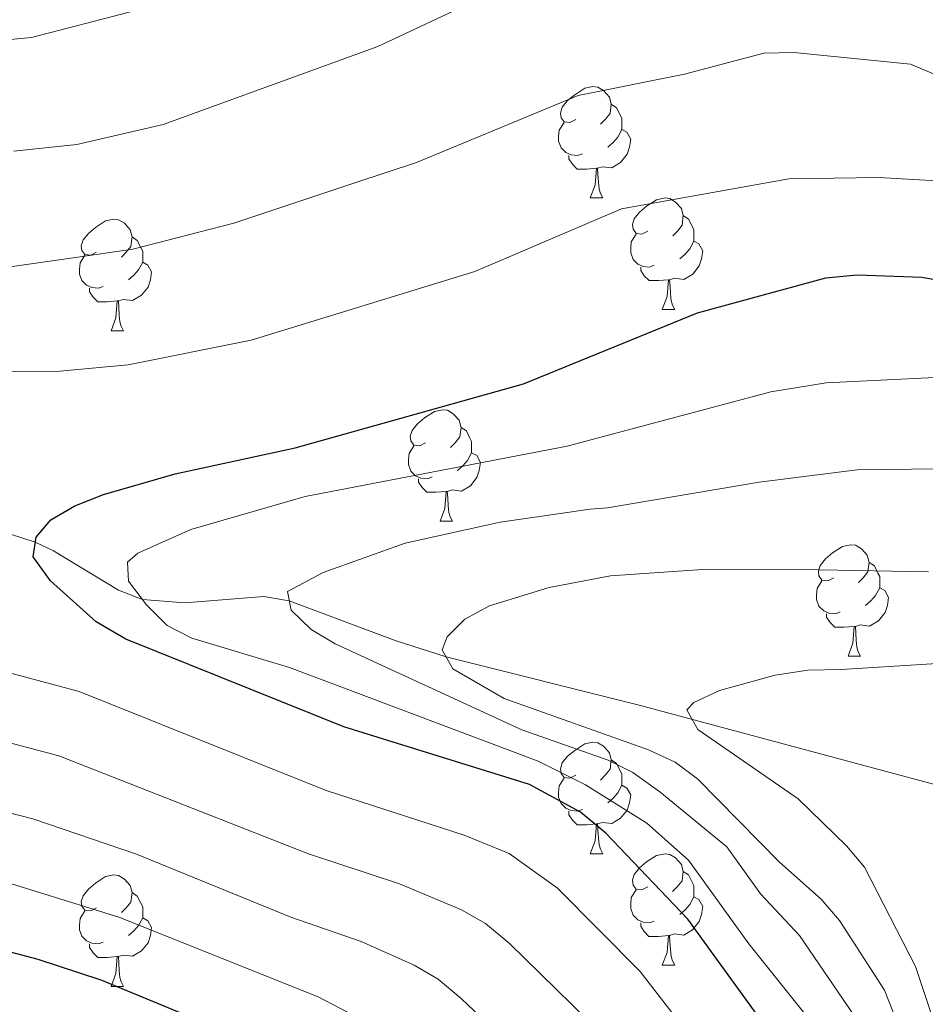
# Model space of a CAD drawing. Units: metres. Extents: x 588735 to 593229, y 4786454 to 4789483.
# Drawn here: x 590277 to 590359, y 4787586 to 4787675 of the extents above; entities that cross this region are included whole.
import ezdxf

# ---------------------------------------------------------------- set-up
doc = ezdxf.new("R2010")
doc.units = ezdxf.units.M
doc.header["$MEASUREMENT"] = 0
doc.linetypes.add('DGN Style 3', pattern=[1147.6976, 819.784, -327.9136])
for name, color, linetype, lineweight in [('Nivel 11', 7, 'Continuous', 0), ('Nivel 36', 7, 'Continuous', 0), ('Nivel 4', 7, 'Continuous', 0), ('Nivel 5', 7, 'Continuous', 0), ('Nivel 61', 7, 'Continuous', 0), ('Nivel 63', 7, 'Continuous', 0)]:
    doc.layers.add(name, color=color, linetype=linetype, lineweight=lineweight)

msp = doc.modelspace()

# ---------------------------------------------------------------- linework, layer by layer
at = {"layer": 'Nivel 11', "color": 142, "linetype": 'DGN Style 3', "lineweight": 13}
msp.add_polyline3d([(590378.02, 4787588.19, 174.65), (590372.94, 4787597.28, 174.68), (590363.74, 4787605.06, 175), (590333.04, 4787613.3, 180.94), (590315.69, 4787617.65, 185), (590311.12, 4787619.12, 186.43), (590301.59, 4787622.69, 190), (590299.3, 4787623.07, 190.86), (590292.21, 4787622.52, 193.52), (590288.39, 4787622.82, 195), (590286.23, 4787623.64, 196.05), (590280.4, 4787627.2, 199.47), (590278.76, 4787627.98, 200), (590274.38, 4787629.37, 200.85), (590269.7, 4787630.28, 201.53), (590264.79, 4787630.81, 202.07), (590241.27, 4787631.69, 203.42), (590231.05, 4787633.1, 203.87), (590223.9, 4787635.37, 204.32), (590219.49, 4787637.67, 204.71), (590217.08, 4787639.51, 205.02)], dxfattribs=at)
at = {"layer": 'Nivel 36', "color": 92, "linetype": 'Continuous', "lineweight": 0}
for p, q in [((590328.65, 4787658.93), (590329.78, 4787658.93)), ((590328.65, 4787658.93), (590329.78, 4787658.93)), ((590335.13, 4787648.9), (590336.25, 4787648.9)), ((590335.13, 4787648.9), (590336.25, 4787648.9)), ((590285.57, 4787646.99), (590286.7, 4787646.99)), ((590285.57, 4787646.99), (590286.7, 4787646.99)), ((590315.15, 4787629.85), (590316.27, 4787629.85)), ((590315.15, 4787629.85), (590316.27, 4787629.85)), ((590351.84, 4787617.71), (590352.96, 4787617.71)), ((590351.84, 4787617.71), (590352.96, 4787617.71)), ((590328.65, 4787599.94), (590329.78, 4787599.94)), ((590328.65, 4787599.94), (590329.78, 4787599.94)), ((590335.13, 4787589.9), (590336.25, 4787589.9)), ((590335.13, 4787589.9), (590336.25, 4787589.9)), ((590285.57, 4787588), (590286.7, 4787588)), ((590285.57, 4787588), (590286.7, 4787588))]:
    msp.add_line(p, q, dxfattribs=at)
at = {"layer": 'Nivel 36', "color": 92, "linetype": 'Continuous', "lineweight": 0, "flags": 128}
for points in [[(590327.35, 4787665.99), (590326.82, 4787665.72), (590326.29, 4787665.78), (590326.03, 4787666.15), (590325.97, 4787666.57), (590326.13, 4787667.09), (590326.61, 4787667.69), (590327.25, 4787668.22), (590328.15, 4787668.8), (590328.89, 4787668.96), (590329.32, 4787668.91), (590329.85, 4787668.59), (590330.38, 4787668.01), (590330.54, 4787667.37), (590330.43, 4787666.52), (590330, 4787665.99), (590329.58, 4787665.56)], [(590327.35, 4787665.99), (590326.82, 4787665.72), (590326.29, 4787665.78), (590326.03, 4787666.15), (590325.97, 4787666.57), (590326.13, 4787667.09), (590326.61, 4787667.69), (590327.25, 4787668.22), (590328.15, 4787668.8), (590328.89, 4787668.96), (590329.32, 4787668.91), (590329.85, 4787668.59), (590330.38, 4787668.01), (590330.54, 4787667.37), (590330.43, 4787666.52), (590330, 4787665.99), (590329.58, 4787665.56)], [(590330.54, 4787667.37), (590331.01, 4787667.05), (590331.33, 4787666.41), (590331.49, 4787666.09), (590331.49, 4787665.51), (590331.49, 4787665.09), (590331.12, 4787664.4), (590330.7, 4787663.92), (590330.22, 4787663.5)], [(590330.54, 4787667.37), (590331.01, 4787667.05), (590331.33, 4787666.41), (590331.49, 4787666.09), (590331.49, 4787665.51), (590331.49, 4787665.09), (590331.12, 4787664.4), (590330.7, 4787663.92), (590330.22, 4787663.5)], [(590327.94, 4787662.91), (590327.51, 4787662.75), (590326.93, 4787662.81), (590326.45, 4787663.02), (590326.03, 4787663.44), (590325.81, 4787664.03), (590325.81, 4787664.45), (590325.87, 4787665.03), (590326.29, 4787665.72)], [(590327.94, 4787662.91), (590327.51, 4787662.75), (590326.93, 4787662.81), (590326.45, 4787663.02), (590326.03, 4787663.44), (590325.81, 4787664.03), (590325.81, 4787664.45), (590325.87, 4787665.03), (590326.29, 4787665.72)], [(590331.49, 4787665.09), (590331.94, 4787664.84), (590332.29, 4787664.22), (590332.18, 4787663.5), (590331.97, 4787662.86), (590331.38, 4787662.12), (590330.59, 4787661.64), (590329.74, 4787661.74), (590329.31, 4787661.62)], [(590331.49, 4787665.09), (590331.94, 4787664.84), (590332.29, 4787664.22), (590332.18, 4787663.5), (590331.97, 4787662.86), (590331.38, 4787662.12), (590330.59, 4787661.64), (590329.74, 4787661.74), (590329.31, 4787661.62)], [(590329.2, 4787661.62), (590328.31, 4787661.53), (590327.46, 4787661.53), (590327.04, 4787661.96), (590326.72, 4787662.44), (590326.72, 4787662.75)], [(590329.2, 4787661.62), (590328.31, 4787661.53), (590327.46, 4787661.53), (590327.04, 4787661.96), (590326.72, 4787662.44), (590326.72, 4787662.75)], [(590328.65, 4787658.93), (590329.09, 4787660.09), (590329.2, 4787661.62), (590329.31, 4787661.62), (590329.34, 4787661.03), (590329.38, 4787660.34), (590329.45, 4787659.73), (590329.56, 4787659.33), (590329.78, 4787658.93)], [(590328.65, 4787658.93), (590329.09, 4787660.09), (590329.2, 4787661.62), (590329.31, 4787661.62), (590329.34, 4787661.03), (590329.38, 4787660.34), (590329.45, 4787659.73), (590329.56, 4787659.33), (590329.78, 4787658.93)], [(590333.83, 4787655.96), (590333.3, 4787655.69), (590332.77, 4787655.74), (590332.5, 4787656.12), (590332.45, 4787656.54), (590332.61, 4787657.06), (590333.09, 4787657.66), (590333.72, 4787658.18), (590334.62, 4787658.77), (590335.37, 4787658.93), (590335.79, 4787658.88), (590336.32, 4787658.56), (590336.85, 4787657.98), (590337.01, 4787657.34), (590336.9, 4787656.48), (590336.48, 4787655.96), (590336.06, 4787655.53)], [(590333.83, 4787655.96), (590333.3, 4787655.69), (590332.77, 4787655.74), (590332.5, 4787656.12), (590332.45, 4787656.54), (590332.61, 4787657.06), (590333.09, 4787657.66), (590333.72, 4787658.18), (590334.62, 4787658.77), (590335.37, 4787658.93), (590335.79, 4787658.88), (590336.32, 4787658.56), (590336.85, 4787657.98), (590337.01, 4787657.34), (590336.9, 4787656.48), (590336.48, 4787655.96), (590336.06, 4787655.53)], [(590337.01, 4787657.34), (590337.49, 4787657.02), (590337.8, 4787656.38), (590337.96, 4787656.06), (590337.96, 4787655.48), (590337.96, 4787655.06), (590337.59, 4787654.36), (590337.17, 4787653.88), (590336.69, 4787653.46)], [(590337.01, 4787657.34), (590337.49, 4787657.02), (590337.8, 4787656.38), (590337.96, 4787656.06), (590337.96, 4787655.48), (590337.96, 4787655.06), (590337.59, 4787654.36), (590337.17, 4787653.88), (590336.69, 4787653.46)], [(590284.27, 4787654.05), (590283.74, 4787653.78), (590283.21, 4787653.84), (590282.95, 4787654.21), (590282.89, 4787654.64), (590283.05, 4787655.16), (590283.53, 4787655.75), (590284.17, 4787656.28), (590285.07, 4787656.86), (590285.81, 4787657.02), (590286.24, 4787656.97), (590286.77, 4787656.66), (590287.3, 4787656.07), (590287.46, 4787655.43), (590287.35, 4787654.58), (590286.92, 4787654.05), (590286.5, 4787653.62)], [(590284.27, 4787654.05), (590283.74, 4787653.78), (590283.21, 4787653.84), (590282.95, 4787654.21), (590282.89, 4787654.64), (590283.05, 4787655.16), (590283.53, 4787655.75), (590284.17, 4787656.28), (590285.07, 4787656.86), (590285.81, 4787657.02), (590286.24, 4787656.97), (590286.77, 4787656.66), (590287.3, 4787656.07), (590287.46, 4787655.43), (590287.35, 4787654.58), (590286.92, 4787654.05), (590286.5, 4787653.62)], [(590334.41, 4787652.88), (590333.99, 4787652.72), (590333.4, 4787652.78), (590332.93, 4787652.98), (590332.5, 4787653.41), (590332.29, 4787654), (590332.29, 4787654.42), (590332.34, 4787655), (590332.77, 4787655.69)], [(590334.41, 4787652.88), (590333.99, 4787652.72), (590333.4, 4787652.78), (590332.93, 4787652.98), (590332.5, 4787653.41), (590332.29, 4787654), (590332.29, 4787654.42), (590332.34, 4787655), (590332.77, 4787655.69)], [(590287.46, 4787655.43), (590287.93, 4787655.12), (590288.25, 4787654.48), (590288.41, 4787654.16), (590288.41, 4787653.58), (590288.41, 4787653.15), (590288.04, 4787652.46), (590287.62, 4787651.98), (590287.14, 4787651.56)], [(590287.46, 4787655.43), (590287.93, 4787655.12), (590288.25, 4787654.48), (590288.41, 4787654.16), (590288.41, 4787653.58), (590288.41, 4787653.15), (590288.04, 4787652.46), (590287.62, 4787651.98), (590287.14, 4787651.56)], [(590337.96, 4787655.06), (590338.42, 4787654.8), (590338.76, 4787654.19), (590338.65, 4787653.46), (590338.44, 4787652.82), (590337.86, 4787652.08), (590337.06, 4787651.6), (590336.21, 4787651.71), (590335.78, 4787651.58)], [(590337.96, 4787655.06), (590338.42, 4787654.8), (590338.76, 4787654.19), (590338.65, 4787653.46), (590338.44, 4787652.82), (590337.86, 4787652.08), (590337.06, 4787651.6), (590336.21, 4787651.71), (590335.78, 4787651.58)], [(590284.86, 4787650.97), (590284.43, 4787650.81), (590283.85, 4787650.87), (590283.37, 4787651.08), (590282.95, 4787651.5), (590282.73, 4787652.09), (590282.73, 4787652.51), (590282.79, 4787653.1), (590283.21, 4787653.78)], [(590284.86, 4787650.97), (590284.43, 4787650.81), (590283.85, 4787650.87), (590283.37, 4787651.08), (590282.95, 4787651.5), (590282.73, 4787652.09), (590282.73, 4787652.51), (590282.79, 4787653.1), (590283.21, 4787653.78)], [(590288.41, 4787653.15), (590288.86, 4787652.9), (590289.21, 4787652.28), (590289.1, 4787651.56), (590288.89, 4787650.92), (590288.3, 4787650.18), (590287.51, 4787649.7), (590286.66, 4787649.8), (590286.23, 4787649.68)], [(590288.41, 4787653.15), (590288.86, 4787652.9), (590289.21, 4787652.28), (590289.1, 4787651.56), (590288.89, 4787650.92), (590288.3, 4787650.18), (590287.51, 4787649.7), (590286.66, 4787649.8), (590286.23, 4787649.68)], [(590335.67, 4787651.58), (590334.78, 4787651.5), (590333.94, 4787651.5), (590333.51, 4787651.92), (590333.19, 4787652.4), (590333.19, 4787652.72)], [(590335.67, 4787651.58), (590334.78, 4787651.5), (590333.94, 4787651.5), (590333.51, 4787651.92), (590333.19, 4787652.4), (590333.19, 4787652.72)], [(590335.13, 4787648.9), (590335.56, 4787650.06), (590335.67, 4787651.58), (590335.78, 4787651.58), (590335.82, 4787651), (590335.85, 4787650.31), (590335.92, 4787649.7), (590336.04, 4787649.3), (590336.25, 4787648.9)], [(590335.13, 4787648.9), (590335.56, 4787650.06), (590335.67, 4787651.58), (590335.78, 4787651.58), (590335.82, 4787651), (590335.85, 4787650.31), (590335.92, 4787649.7), (590336.04, 4787649.3), (590336.25, 4787648.9)], [(590286.12, 4787649.68), (590285.23, 4787649.59), (590284.38, 4787649.59), (590283.96, 4787650.02), (590283.64, 4787650.5), (590283.64, 4787650.81)], [(590286.12, 4787649.68), (590285.23, 4787649.59), (590284.38, 4787649.59), (590283.96, 4787650.02), (590283.64, 4787650.5), (590283.64, 4787650.81)], [(590285.57, 4787646.99), (590286.01, 4787648.15), (590286.12, 4787649.68), (590286.23, 4787649.68), (590286.26, 4787649.09), (590286.3, 4787648.4), (590286.37, 4787647.79), (590286.48, 4787647.39), (590286.7, 4787646.99)], [(590285.57, 4787646.99), (590286.01, 4787648.15), (590286.12, 4787649.68), (590286.23, 4787649.68), (590286.26, 4787649.09), (590286.3, 4787648.4), (590286.37, 4787647.79), (590286.48, 4787647.39), (590286.7, 4787646.99)], [(590313.85, 4787636.91), (590313.32, 4787636.64), (590312.79, 4787636.7), (590312.52, 4787637.07), (590312.47, 4787637.49), (590312.63, 4787638.01), (590313.11, 4787638.61), (590313.74, 4787639.14), (590314.64, 4787639.72), (590315.39, 4787639.88), (590315.81, 4787639.83), (590316.34, 4787639.51), (590316.87, 4787638.93), (590317.03, 4787638.29), (590316.92, 4787637.44), (590316.5, 4787636.91), (590316.08, 4787636.48)], [(590313.85, 4787636.91), (590313.32, 4787636.64), (590312.79, 4787636.7), (590312.52, 4787637.07), (590312.47, 4787637.49), (590312.63, 4787638.01), (590313.11, 4787638.61), (590313.74, 4787639.14), (590314.64, 4787639.72), (590315.39, 4787639.88), (590315.81, 4787639.83), (590316.34, 4787639.51), (590316.87, 4787638.93), (590317.03, 4787638.29), (590316.92, 4787637.44), (590316.5, 4787636.91), (590316.08, 4787636.48)], [(590317.03, 4787638.29), (590317.51, 4787637.97), (590317.82, 4787637.33), (590317.98, 4787637.01), (590317.98, 4787636.43), (590317.98, 4787636.01), (590317.61, 4787635.32), (590317.19, 4787634.84), (590316.71, 4787634.42)], [(590317.03, 4787638.29), (590317.51, 4787637.97), (590317.82, 4787637.33), (590317.98, 4787637.01), (590317.98, 4787636.43), (590317.98, 4787636.01), (590317.61, 4787635.32), (590317.19, 4787634.84), (590316.71, 4787634.42)], [(590314.43, 4787633.83), (590314.01, 4787633.67), (590313.42, 4787633.73), (590312.95, 4787633.94), (590312.52, 4787634.36), (590312.31, 4787634.95), (590312.31, 4787635.37), (590312.36, 4787635.95), (590312.79, 4787636.64)], [(590314.43, 4787633.83), (590314.01, 4787633.67), (590313.42, 4787633.73), (590312.95, 4787633.94), (590312.52, 4787634.36), (590312.31, 4787634.95), (590312.31, 4787635.37), (590312.36, 4787635.95), (590312.79, 4787636.64)], [(590317.98, 4787636.01), (590318.44, 4787635.76), (590318.78, 4787635.14), (590318.67, 4787634.42), (590318.46, 4787633.78), (590317.88, 4787633.04), (590317.08, 4787632.56), (590316.23, 4787632.66), (590315.8, 4787632.53)], [(590317.98, 4787636.01), (590318.44, 4787635.76), (590318.78, 4787635.14), (590318.67, 4787634.42), (590318.46, 4787633.78), (590317.88, 4787633.04), (590317.08, 4787632.56), (590316.23, 4787632.66), (590315.8, 4787632.53)], [(590315.69, 4787632.53), (590314.8, 4787632.45), (590313.96, 4787632.45), (590313.53, 4787632.88), (590313.21, 4787633.35), (590313.21, 4787633.67)], [(590315.69, 4787632.53), (590314.8, 4787632.45), (590313.96, 4787632.45), (590313.53, 4787632.88), (590313.21, 4787633.35), (590313.21, 4787633.67)], [(590315.15, 4787629.85), (590315.58, 4787631.01), (590315.69, 4787632.53), (590315.8, 4787632.53), (590315.84, 4787631.95), (590315.87, 4787631.26), (590315.94, 4787630.65), (590316.06, 4787630.25), (590316.27, 4787629.85)], [(590315.15, 4787629.85), (590315.58, 4787631.01), (590315.69, 4787632.53), (590315.8, 4787632.53), (590315.84, 4787631.95), (590315.87, 4787631.26), (590315.94, 4787630.65), (590316.06, 4787630.25), (590316.27, 4787629.85)], [(590350.54, 4787624.77), (590350.01, 4787624.5), (590349.48, 4787624.56), (590349.21, 4787624.93), (590349.16, 4787625.35), (590349.32, 4787625.87), (590349.8, 4787626.47), (590350.43, 4787627), (590351.33, 4787627.58), (590352.08, 4787627.74), (590352.5, 4787627.69), (590353.03, 4787627.37), (590353.56, 4787626.79), (590353.72, 4787626.15), (590353.61, 4787625.3), (590353.19, 4787624.77), (590352.77, 4787624.34)], [(590350.54, 4787624.77), (590350.01, 4787624.5), (590349.48, 4787624.56), (590349.21, 4787624.93), (590349.16, 4787625.35), (590349.32, 4787625.87), (590349.8, 4787626.47), (590350.43, 4787627), (590351.33, 4787627.58), (590352.08, 4787627.74), (590352.5, 4787627.69), (590353.03, 4787627.37), (590353.56, 4787626.79), (590353.72, 4787626.15), (590353.61, 4787625.3), (590353.19, 4787624.77), (590352.77, 4787624.34)], [(590353.72, 4787626.15), (590354.2, 4787625.83), (590354.51, 4787625.19), (590354.67, 4787624.87), (590354.67, 4787624.29), (590354.67, 4787623.87), (590354.3, 4787623.18), (590353.88, 4787622.7), (590353.4, 4787622.28)], [(590353.72, 4787626.15), (590354.2, 4787625.83), (590354.51, 4787625.19), (590354.67, 4787624.87), (590354.67, 4787624.29), (590354.67, 4787623.87), (590354.3, 4787623.18), (590353.88, 4787622.7), (590353.4, 4787622.28)], [(590351.12, 4787621.69), (590350.7, 4787621.53), (590350.11, 4787621.59), (590349.64, 4787621.8), (590349.21, 4787622.22), (590349, 4787622.81), (590349, 4787623.23), (590349.05, 4787623.81), (590349.48, 4787624.5)], [(590351.12, 4787621.69), (590350.7, 4787621.53), (590350.11, 4787621.59), (590349.64, 4787621.8), (590349.21, 4787622.22), (590349, 4787622.81), (590349, 4787623.23), (590349.05, 4787623.81), (590349.48, 4787624.5)], [(590354.67, 4787623.87), (590355.13, 4787623.62), (590355.47, 4787623), (590355.36, 4787622.28), (590355.15, 4787621.64), (590354.57, 4787620.9), (590353.77, 4787620.42), (590352.92, 4787620.52), (590352.49, 4787620.39)], [(590354.67, 4787623.87), (590355.13, 4787623.62), (590355.47, 4787623), (590355.36, 4787622.28), (590355.15, 4787621.64), (590354.57, 4787620.9), (590353.77, 4787620.42), (590352.92, 4787620.52), (590352.49, 4787620.39)], [(590352.38, 4787620.39), (590351.49, 4787620.31), (590350.65, 4787620.31), (590350.22, 4787620.74), (590349.9, 4787621.21), (590349.9, 4787621.53)], [(590352.38, 4787620.39), (590351.49, 4787620.31), (590350.65, 4787620.31), (590350.22, 4787620.74), (590349.9, 4787621.21), (590349.9, 4787621.53)], [(590351.84, 4787617.71), (590352.27, 4787618.87), (590352.38, 4787620.39), (590352.49, 4787620.39), (590352.53, 4787619.81), (590352.56, 4787619.12), (590352.63, 4787618.51), (590352.75, 4787618.11), (590352.96, 4787617.71)], [(590351.84, 4787617.71), (590352.27, 4787618.87), (590352.38, 4787620.39), (590352.49, 4787620.39), (590352.53, 4787619.81), (590352.56, 4787619.12), (590352.63, 4787618.51), (590352.75, 4787618.11), (590352.96, 4787617.71)], [(590327.35, 4787607), (590326.82, 4787606.73), (590326.29, 4787606.79), (590326.03, 4787607.16), (590325.97, 4787607.58), (590326.13, 4787608.1), (590326.61, 4787608.7), (590327.25, 4787609.23), (590328.15, 4787609.81), (590328.89, 4787609.97), (590329.32, 4787609.92), (590329.85, 4787609.6), (590330.38, 4787609.02), (590330.54, 4787608.38), (590330.43, 4787607.53), (590330, 4787607), (590329.58, 4787606.57)], [(590327.35, 4787607), (590326.82, 4787606.73), (590326.29, 4787606.79), (590326.03, 4787607.16), (590325.97, 4787607.58), (590326.13, 4787608.1), (590326.61, 4787608.7), (590327.25, 4787609.23), (590328.15, 4787609.81), (590328.89, 4787609.97), (590329.32, 4787609.92), (590329.85, 4787609.6), (590330.38, 4787609.02), (590330.54, 4787608.38), (590330.43, 4787607.53), (590330, 4787607), (590329.58, 4787606.57)], [(590330.54, 4787608.38), (590331.01, 4787608.06), (590331.33, 4787607.42), (590331.49, 4787607.1), (590331.49, 4787606.52), (590331.49, 4787606.1), (590331.12, 4787605.41), (590330.7, 4787604.93), (590330.22, 4787604.51)], [(590330.54, 4787608.38), (590331.01, 4787608.06), (590331.33, 4787607.42), (590331.49, 4787607.1), (590331.49, 4787606.52), (590331.49, 4787606.1), (590331.12, 4787605.41), (590330.7, 4787604.93), (590330.22, 4787604.51)], [(590327.94, 4787603.92), (590327.51, 4787603.76), (590326.93, 4787603.82), (590326.45, 4787604.03), (590326.03, 4787604.45), (590325.81, 4787605.04), (590325.81, 4787605.46), (590325.87, 4787606.04), (590326.29, 4787606.73)], [(590327.94, 4787603.92), (590327.51, 4787603.76), (590326.93, 4787603.82), (590326.45, 4787604.03), (590326.03, 4787604.45), (590325.81, 4787605.04), (590325.81, 4787605.46), (590325.87, 4787606.04), (590326.29, 4787606.73)], [(590331.49, 4787606.1), (590331.94, 4787605.85), (590332.29, 4787605.23), (590332.17, 4787604.51), (590331.97, 4787603.87), (590331.38, 4787603.13), (590330.59, 4787602.65), (590329.74, 4787602.76), (590329.31, 4787602.62)], [(590331.49, 4787606.1), (590331.94, 4787605.85), (590332.29, 4787605.23), (590332.17, 4787604.51), (590331.97, 4787603.87), (590331.38, 4787603.13), (590330.59, 4787602.65), (590329.74, 4787602.76), (590329.31, 4787602.62)], [(590329.2, 4787602.62), (590328.31, 4787602.54), (590327.46, 4787602.54), (590327.04, 4787602.97), (590326.72, 4787603.44), (590326.72, 4787603.76)], [(590329.2, 4787602.62), (590328.31, 4787602.54), (590327.46, 4787602.54), (590327.04, 4787602.97), (590326.72, 4787603.44), (590326.72, 4787603.76)], [(590328.65, 4787599.94), (590329.09, 4787601.1), (590329.2, 4787602.62), (590329.31, 4787602.62), (590329.34, 4787602.04), (590329.38, 4787601.36), (590329.45, 4787600.74), (590329.56, 4787600.34), (590329.78, 4787599.94)], [(590328.65, 4787599.94), (590329.09, 4787601.1), (590329.2, 4787602.62), (590329.31, 4787602.62), (590329.34, 4787602.04), (590329.38, 4787601.36), (590329.45, 4787600.74), (590329.56, 4787600.34), (590329.78, 4787599.94)], [(590333.83, 4787596.96), (590333.29, 4787596.7), (590332.77, 4787596.76), (590332.5, 4787597.12), (590332.45, 4787597.55), (590332.61, 4787598.07), (590333.09, 4787598.66), (590333.72, 4787599.2), (590334.62, 4787599.78), (590335.37, 4787599.94), (590335.79, 4787599.88), (590336.32, 4787599.57), (590336.85, 4787598.98), (590337.01, 4787598.34), (590336.9, 4787597.5), (590336.47, 4787596.96), (590336.05, 4787596.54)], [(590333.83, 4787596.96), (590333.29, 4787596.7), (590332.77, 4787596.76), (590332.5, 4787597.12), (590332.45, 4787597.55), (590332.61, 4787598.07), (590333.09, 4787598.66), (590333.72, 4787599.2), (590334.62, 4787599.78), (590335.37, 4787599.94), (590335.79, 4787599.88), (590336.32, 4787599.57), (590336.85, 4787598.98), (590337.01, 4787598.34), (590336.9, 4787597.5), (590336.47, 4787596.96), (590336.05, 4787596.54)], [(590284.27, 4787595.06), (590283.74, 4787594.8), (590283.21, 4787594.85), (590282.95, 4787595.22), (590282.89, 4787595.64), (590283.05, 4787596.16), (590283.53, 4787596.76), (590284.17, 4787597.29), (590285.07, 4787597.88), (590285.81, 4787598.04), (590286.24, 4787597.98), (590286.77, 4787597.66), (590287.3, 4787597.08), (590287.46, 4787596.44), (590287.35, 4787595.59), (590286.92, 4787595.06), (590286.5, 4787594.64)], [(590284.27, 4787595.06), (590283.74, 4787594.8), (590283.21, 4787594.85), (590282.95, 4787595.22), (590282.89, 4787595.64), (590283.05, 4787596.16), (590283.53, 4787596.76), (590284.17, 4787597.29), (590285.07, 4787597.88), (590285.81, 4787598.04), (590286.24, 4787597.98), (590286.77, 4787597.66), (590287.3, 4787597.08), (590287.46, 4787596.44), (590287.35, 4787595.59), (590286.92, 4787595.06), (590286.5, 4787594.64)], [(590337.01, 4787598.34), (590337.49, 4787598.03), (590337.8, 4787597.39), (590337.96, 4787597.07), (590337.96, 4787596.49), (590337.96, 4787596.06), (590337.59, 4787595.38), (590337.17, 4787594.9), (590336.69, 4787594.48)], [(590337.01, 4787598.34), (590337.49, 4787598.03), (590337.8, 4787597.39), (590337.96, 4787597.07), (590337.96, 4787596.49), (590337.96, 4787596.06), (590337.59, 4787595.38), (590337.17, 4787594.9), (590336.69, 4787594.48)], [(590287.46, 4787596.44), (590287.93, 4787596.12), (590288.25, 4787595.48), (590288.41, 4787595.16), (590288.41, 4787594.58), (590288.41, 4787594.16), (590288.04, 4787593.47), (590287.62, 4787592.99), (590287.14, 4787592.57)], [(590287.46, 4787596.44), (590287.93, 4787596.12), (590288.25, 4787595.48), (590288.41, 4787595.16), (590288.41, 4787594.58), (590288.41, 4787594.16), (590288.04, 4787593.47), (590287.62, 4787592.99), (590287.14, 4787592.57)], [(590334.41, 4787593.88), (590333.99, 4787593.72), (590333.4, 4787593.78), (590332.93, 4787594), (590332.5, 4787594.42), (590332.29, 4787595), (590332.29, 4787595.42), (590332.34, 4787596.01), (590332.77, 4787596.7)], [(590334.41, 4787593.88), (590333.99, 4787593.72), (590333.4, 4787593.78), (590332.93, 4787594), (590332.5, 4787594.42), (590332.29, 4787595), (590332.29, 4787595.42), (590332.34, 4787596.01), (590332.77, 4787596.7)], [(590337.96, 4787596.06), (590338.41, 4787595.82), (590338.76, 4787595.2), (590338.65, 4787594.48), (590338.44, 4787593.84), (590337.85, 4787593.1), (590337.06, 4787592.62), (590336.21, 4787592.72), (590335.78, 4787592.59)], [(590337.96, 4787596.06), (590338.41, 4787595.82), (590338.76, 4787595.2), (590338.65, 4787594.48), (590338.44, 4787593.84), (590337.85, 4787593.1), (590337.06, 4787592.62), (590336.21, 4787592.72), (590335.78, 4787592.59)], [(590284.86, 4787591.98), (590284.43, 4787591.82), (590283.85, 4787591.88), (590283.37, 4787592.09), (590282.95, 4787592.52), (590282.73, 4787593.1), (590282.73, 4787593.52), (590282.79, 4787594.1), (590283.21, 4787594.8)], [(590284.86, 4787591.98), (590284.43, 4787591.82), (590283.85, 4787591.88), (590283.37, 4787592.09), (590282.95, 4787592.52), (590282.73, 4787593.1), (590282.73, 4787593.52), (590282.79, 4787594.1), (590283.21, 4787594.8)], [(590288.41, 4787594.16), (590288.86, 4787593.91), (590289.21, 4787593.3), (590289.1, 4787592.57), (590288.89, 4787591.93), (590288.3, 4787591.19), (590287.51, 4787590.71), (590286.66, 4787590.82), (590286.23, 4787590.68)], [(590288.41, 4787594.16), (590288.86, 4787593.91), (590289.21, 4787593.3), (590289.1, 4787592.57), (590288.89, 4787591.93), (590288.3, 4787591.19), (590287.51, 4787590.71), (590286.66, 4787590.82), (590286.23, 4787590.68)], [(590335.67, 4787592.59), (590334.78, 4787592.5), (590333.93, 4787592.5), (590333.51, 4787592.94), (590333.19, 4787593.41), (590333.19, 4787593.72)], [(590335.67, 4787592.59), (590334.78, 4787592.5), (590333.93, 4787592.5), (590333.51, 4787592.94), (590333.19, 4787593.41), (590333.19, 4787593.72)], [(590335.13, 4787589.9), (590335.56, 4787591.06), (590335.67, 4787592.59), (590335.78, 4787592.59), (590335.81, 4787592), (590335.85, 4787591.32), (590335.92, 4787590.7), (590336.03, 4787590.3), (590336.25, 4787589.9)], [(590335.13, 4787589.9), (590335.56, 4787591.06), (590335.67, 4787592.59), (590335.78, 4787592.59), (590335.81, 4787592), (590335.85, 4787591.32), (590335.92, 4787590.7), (590336.03, 4787590.3), (590336.25, 4787589.9)], [(590286.12, 4787590.68), (590285.23, 4787590.6), (590284.38, 4787590.6), (590283.96, 4787591.03), (590283.64, 4787591.5), (590283.64, 4787591.82)], [(590286.12, 4787590.68), (590285.23, 4787590.6), (590284.38, 4787590.6), (590283.96, 4787591.03), (590283.64, 4787591.5), (590283.64, 4787591.82)], [(590285.57, 4787588), (590286.01, 4787589.16), (590286.12, 4787590.68), (590286.23, 4787590.68), (590286.26, 4787590.1), (590286.3, 4787589.42), (590286.37, 4787588.8), (590286.48, 4787588.4), (590286.7, 4787588)], [(590285.57, 4787588), (590286.01, 4787589.16), (590286.12, 4787590.68), (590286.23, 4787590.68), (590286.26, 4787590.1), (590286.3, 4787589.42), (590286.37, 4787588.8), (590286.48, 4787588.4), (590286.7, 4787588)]]:
    msp.add_lwpolyline(points, dxfattribs=at)
at = {"layer": 'Nivel 4', "color": 36, "linetype": 'Continuous', "lineweight": 30, "flags": 128}
for points, elevation in [([(590349.65, 4787577.18), (590337.42, 4787594.05), (590330.05, 4787601.8), (590327.77, 4787603.67), (590323.2, 4787606.18), (590306.51, 4787611.34), (590286.89, 4787619.25), (590284.22, 4787620.8), (590280.11, 4787624.5), (590278.56, 4787626.66), (590278.83, 4787628.42), (590280.15, 4787629.97), (590282.3, 4787631.25), (590284.88, 4787632.26), (590291.32, 4787634.12), (590302.12, 4787636.45), (590322.64, 4787642.2), (590338.3, 4787648.59), (590349.83, 4787651.75), (590352.65, 4787652.02), (590358.47, 4787651.81), (590363.71, 4787650.89)], 200), ([(590301.23, 4787581.73), (590284.68, 4787588.55), (590279.01, 4787590.41), (590262.61, 4787594.76), (590251.88, 4787596.24), (590226.96, 4787597.91), (590221.2, 4787598.73), (590209.87, 4787601.66), (590192.4, 4787605.46), (590172.71, 4787607.92), (590152.48, 4787612.84), (590147.41, 4787614.36), (590140.23, 4787618.03), (590135.38, 4787621.53)], 225)]:
    msp.add_lwpolyline(points, dxfattribs=dict(at, elevation=elevation))
at = {"layer": 'Nivel 5', "color": 36, "linetype": 'Continuous', "lineweight": 0, "flags": 128}
for points, elevation in [([(590271.67, 4787672.73), (590278.43, 4787673.37), (590287.19, 4787675.64), (590305.2, 4787682.67), (590322.47, 4787691.15), (590333.71, 4787695.19), (590341.53, 4787695.64), (590348.53, 4787694.78), (590352.36, 4787693.63), (590356.05, 4787692.16), (590367.38, 4787686.05), (590380.67, 4787676.37), (590394.57, 4787665.8), (590400.94, 4787659.32), (590409.35, 4787651.67), (590418.44, 4787641.31), (590420.92, 4787637.28), (590426.48, 4787630.48), (590432.52, 4787624.53), (590444.99, 4787613.53)], 220), ([(590276.82, 4787663.13), (590282.5, 4787663.73), (590290.24, 4787665.55), (590309.56, 4787672.55), (590326.43, 4787680.51), (590335.46, 4787683.71), (590337.93, 4787684.11), (590342.83, 4787683.99), (590353.39, 4787681.37), (590360.61, 4787678.18), (590370.25, 4787673.24)], 215), ([(590272.88, 4787652.24), (590281.96, 4787653.52), (590287.54, 4787654.33), (590296.61, 4787656.66), (590307.47, 4787660.28), (590313.04, 4787662.13), (590327.57, 4787668.15), (590337.11, 4787670.08), (590344.26, 4787671.97), (590346.95, 4787672.01), (590357.43, 4787670.96), (590367.05, 4787666.91), (590374.58, 4787662.83), (590376.09, 4787662.26), (590386.67, 4787653.73), (590393.94, 4787646.96), (590403.37, 4787637.81), (590409.45, 4787631.57), (590417.46, 4787623.24), (590420.87, 4787618.47), (590423.26, 4787616.06), (590438.42, 4787601.77), (590447.2, 4787594.04), (590463.39, 4787581.97)], 210), ([(590259.94, 4787643.26), (590280.96, 4787643.35), (590287.11, 4787643.92), (590298.16, 4787646.15), (590318.28, 4787652.32), (590331.46, 4787657.95), (590346.51, 4787660.64), (590354.58, 4787660.76), (590362.96, 4787660.28), (590374.4, 4787654.46), (590382.27, 4787647.99), (590390.79, 4787639.49), (590398.56, 4787632.47), (590409.51, 4787621.42), (590416.97, 4787614.2), (590420.26, 4787610.22), (590427.55, 4787603.49), (590434.18, 4787596.69), (590444.98, 4787586.99), (590460.73, 4787575.37)], 205), ([(590347.83, 4787585.68), (590342.92, 4787591.84), (590337.49, 4787599.37), (590333.75, 4787602.68), (590328.21, 4787606.13), (590323.97, 4787608.26), (590301.6, 4787616.69), (590292.83, 4787619.34), (590290.6, 4787620.48), (590288.75, 4787622.34), (590287.15, 4787624.47), (590287.05, 4787626.16), (590287.98, 4787626.99), (590292.73, 4787629.1), (590303.03, 4787632.06), (590326.57, 4787636.61), (590344.89, 4787641.5), (590349.87, 4787642.3), (590359.64, 4787642.78)], 195), ([(590359.98, 4787634.57), (590352.64, 4787634.48), (590343.84, 4787633.35), (590330.2, 4787631.05), (590328.65, 4787630.95), (590320.54, 4787629.76), (590312.01, 4787627.88), (590304.64, 4787625.25), (590301.43, 4787623.54), (590301.75, 4787621.85), (590303.55, 4787620.12), (590305.73, 4787618.82), (590322.49, 4787611.08), (590330.25, 4787608.36), (590332.49, 4787607.25), (590334.9, 4787605.52), (590340.94, 4787600.57), (590343.96, 4787596.32), (590347.46, 4787592.57), (590352.3, 4787585.51)], 190), ([(590359.06, 4787625.3), (590349.22, 4787625.48), (590338.74, 4787625.5), (590330.48, 4787624.95), (590324.97, 4787623.9), (590319.58, 4787622.23), (590317.37, 4787621.05), (590315.79, 4787619.46), (590315.34, 4787618.28), (590316.3, 4787616.56), (590320.92, 4787613.89), (590333.89, 4787609.27), (590336.28, 4787608.16), (590338.3, 4787606.69), (590345.67, 4787599.18), (590349.42, 4787595.84), (590351.05, 4787593.94), (590355.1, 4787587.65), (590356.54, 4787583.99)], 185), ([(590346.05, 4787572.62), (590333.13, 4787589.34), (590325.71, 4787596.84), (590321.36, 4787599.97), (590317.32, 4787601.62), (590304.91, 4787605.64), (590282.71, 4787614.52), (590266.78, 4787618.8)], 205), ([(590414.21, 4787583.13), (590409.68, 4787588.01), (590401.68, 4787595.05), (590390.93, 4787605.66), (590383.98, 4787610.94), (590376.21, 4787615.36), (590370.47, 4787616.62), (590360.33, 4787617.09), (590351.23, 4787616.5), (590348.2, 4787616.45), (590345.28, 4787616), (590340.27, 4787614.62), (590337.97, 4787613.53), (590337.32, 4787612.89), (590338.32, 4787611.1), (590347.33, 4787604.87), (590351.7, 4787600.65), (590353.3, 4787598.74), (590357.89, 4787589.79), (590359.3, 4787585.57)], 180), ([(590329.85, 4787583.57), (590321.37, 4787591.88), (590319.24, 4787593.66), (590317.06, 4787594.89), (590311.5, 4787597.24), (590303.32, 4787599.94), (590280.87, 4787608.74), (590261.08, 4787614)], 210), ([(590327.6, 4787576.9), (590317.03, 4787586.92), (590314.97, 4787588.65), (590312.81, 4787589.91), (590308.05, 4787592.04), (590301.73, 4787594.24), (590287.85, 4787599.91), (590278.54, 4787603.08), (590264.23, 4787606.74)], 215), ([(590310.71, 4787583.64), (590304.19, 4787587.06), (590286.26, 4787594.23), (590274.28, 4787597.94)], 220)]:
    msp.add_lwpolyline(points, dxfattribs=dict(at, elevation=elevation))
at = {"layer": 'Nivel 61', "color": 250, "linetype": 'Continuous', "lineweight": 0}
msp.add_3dface([(589662.31, 4786859.7), (589631.72, 4789173.24), (593014.08, 4789218.7), (593045.79, 4786905.18)], dxfattribs=at)
at = {"layer": 'Nivel 63', "color": 7, "linetype": 'Continuous', "lineweight": 0}
msp.add_3dface([(588774.57, 4786453.91), (588734.67, 4789423.56), (593189.08, 4789483.42), (593228.99, 4786513.79)], dxfattribs=at)

doc.saveas('drawing.dxf')
